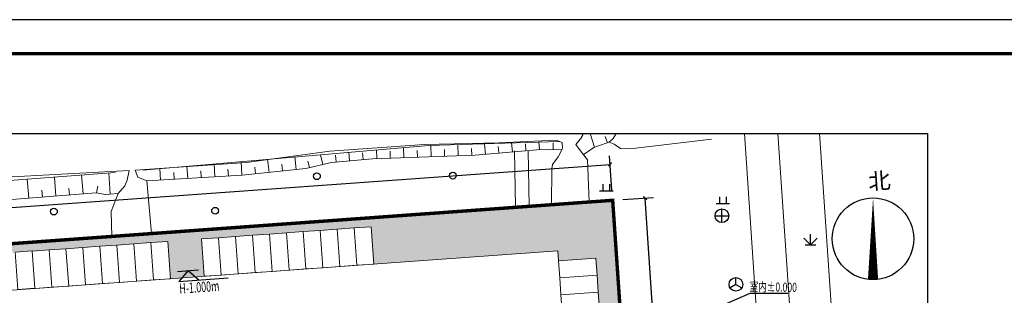
# Model space of a CAD drawing. Extents: x -2162092 to 2262384, y -2717468 to 606861.
# Drawn here: x -1648862 to -1504013, y -1090802 to -1050298 of the extents above; entities that cross this region are included whole.
import ezdxf

# ---------------------------------------------------------------- set-up
doc = ezdxf.new("R2010")
doc.units = 0
doc.header["$LTSCALE"] = 1000
doc.header["$MEASUREMENT"] = 0
doc.linetypes.add('DASH', pattern=[0.35, 0.25, -0.1])
for name, color, linetype in [('A-图框', 7, 'Continuous'), ('DIM_SYMB', 3, 'Continuous'), ('DIM_消防', 3, 'Continuous'), ('JZD', 7, 'Continuous'), ('PUB_TITLE', 4, 'Continuous'), ('TWT_DIM', 3, 'Continuous'), ('底图', 252, 'Continuous')]:
    doc.layers.add(name, color=color, linetype=linetype)
doc.layers.add('停车位', color=30, linetype='Continuous', lineweight=9)
doc.styles.add('_TCH_DIM', font='SIMPLEX', dxfattribs={"bigfont": 'GBCBIG'})
doc.styles.add('_TCH_DIM_T3', font='SIMPLEX', dxfattribs={"width": 0.705882, "bigfont": 'GBCBIG'})
doc.styles.add('_TWT_DIM_ELE', font='SIMPLEX', dxfattribs={"width": 0.8, "height": 3, "bigfont": 'HZTXT'})
doc.styles.add('宋体', font='txt', dxfattribs={"width": 0.7})
doc.dimstyles.new('_TWT_ARCH&&500', dxfattribs={"dimtxt": 1487.5, "dimasz": 500, "dimexe": 1250, "dimexo": 1500, "dimgap": 631.25, "dimtad": 1, "dimdec": 0, "dimzin": 0, "dimdsep": 46, "dimtxsty": '_TCH_DIM_T3', "dimblk": 'ARCHTICK', "dimcen": 0.09, "dimclrt": 7, "dimazin": 2, "dimtfac": 1, "dimtdec": 0, "dimtix": 1, "dimtmove": 2, "dimatfit": 3, "dimfxl": 0, "dimtolj": 1, "dimtzin": 0, "dimarcsym": 0})

# ---------------------------------------------------------------- blocks, each defined once
blk = doc.blocks.new('A$C57437560')
at = {"layer": 'A-图框', "color": 144, "const_width": 100}
blk.add_lwpolyline([(2500, 29700), (2500, 1000), (83100, 1000), (83100, 58400), (2500, 58400)], close=True, dxfattribs=at)
blk.add_lwpolyline([(2500, 29700), (2500, 1000), (83100, 1000), (83100, 58400), (2500, 58400)], close=True, dxfattribs=at)
at = {"layer": 'PUB_TITLE', "color": 144}
for p, q in [((84100, 59400), (0, 59400)), ((83100, 58400), (2500, 58400))]:
    blk.add_line(p, q, dxfattribs=at)
blk = doc.blocks.new('A$C61BE46F5')
blk.add_blockref('A$C57437560', (0, 0))
blk = doc.blocks.new('gc043')
for p, q in [((-1, 0), (1, 0)), ((0, -1), (0, 1))]:
    blk.add_line(p, q)
blk.add_circle((0, 0), 1)
blk = doc.blocks.new('gc048')
for q in [(-0.87, -0.5), (0, 1), (0.87, -0.5)]:
    blk.add_line((0, 0), q)
blk.add_circle((0, 0), 1)
blk = doc.blocks.new('gc170')
at = {"linetype": 'Continuous'}
blk.add_circle((0, 0), 0.5, dxfattribs=at)
blk = doc.blocks.new('gc119')
for p, q in [((-1, 0), (1, 0)), ((-0.5, 1), (-0.5, 0)), ((0.5, 1), (0.5, 0))]:
    blk.add_line(p, q)
blk = doc.blocks.new('gc124')
for p, q in [((0, 0), (0, 1.6)), ((-1, 1), (0, 0)), ((-0.8, 0), (0.8, 0)), ((0, 0), (1, 1))]:
    blk.add_line(p, q)
blk = doc.blocks.new('_ArchTick')
at = {"color": 0, "linetype": 'ByBlock', "const_width": 0.4}
blk.add_lwpolyline([(-0.5, -0.5), (0.5, 0.5)], dxfattribs=at)
blk = doc.blocks.new('*D45')
at = {"layer": 'Defpoints', "color": 0, "transparency": 16777216}
for p in [(908128, -244887), (908146, -250180), (658420, -251049)]:
    blk.add_point(p, dxfattribs=at)
at = {"layer": 'TWT_DIM', "color": 0, "lineweight": -2, "transparency": 16777216}
for p, q in [((658414, -249549), (658397, -244507)), ((908141, -248680), (908124, -243637)), ((658401, -245757), (908128, -244887))]:
    blk.add_line(p, q, dxfattribs=at)
at = {"layer": 'TWT_DIM', "color": 0, "lineweight": -2, "transparency": 16777216, "xscale": 500, "yscale": 500, "zscale": 500}
for p, rotation in [((908128, -244887), 0.1995475375726226), ((658401, -245757), 180.1995475375726)]:
    blk.add_blockref('_ArchTick', p, dxfattribs=dict(at, rotation=rotation))
at = {"layer": 'TWT_DIM', "color": 7, "transparency": 16777216, "insert": (783260, -243947), "char_height": 1487.5, "attachment_point": 5, "rotation": 0.19955, "style": '_TCH_DIM_T3'}
blk.add_mtext('\\A1;249.73m', dxfattribs=at)
blk = doc.blocks.new('*D46')
at = {"layer": 'Defpoints', "color": 0, "transparency": 16777216}
for p in [(908146, -250180), (912927, -250180), (908146, -355353)]:
    blk.add_point(p, dxfattribs=at)
at = {"layer": 'TWT_DIM', "color": 0, "lineweight": -2, "transparency": 16777216}
for p, q in [((909646, -250180), (914177, -250180)), ((912927, -355353), (912927, -250180)), ((909646, -355353), (914177, -355353))]:
    blk.add_line(p, q, dxfattribs=at)
at = {"layer": 'TWT_DIM', "color": 0, "lineweight": -2, "transparency": 16777216, "xscale": 500, "yscale": 500, "zscale": 500}
for p, rotation in [((912927, -250180), 90), ((912927, -355353), 270)]:
    blk.add_blockref('_ArchTick', p, dxfattribs=dict(at, rotation=rotation))
at = {"layer": 'TWT_DIM', "color": 7, "transparency": 16777216, "insert": (911552, -302766), "char_height": 1487.5, "attachment_point": 5, "rotation": 90, "style": '_TCH_DIM_T3'}
blk.add_mtext('\\A1;105.17m', dxfattribs=at)
blk = doc.blocks.new('22222')
at = {"linetype": 'Continuous', "lineweight": 0}
h = blk.add_hatch(dxfattribs=at)
h.set_pattern_fill('GRASS', color=8, scale=1000, angle=-3.923062, style=0)
h.set_pattern_definition([(86.07694, (881174.3, -463017.7), (-1854.383, 2127.447), [529.161, -3462.02]), (41.0769, (881174.3, -463017.7), (-1854.384, 2127.448), [529.161, -2293.032]), (131.0769, (881174.3, -463017.7), (-2127.448, -1854.384), [529.161, -2293.032])])
h.paths.add_polyline_path([(899157.5, -466154.4), (899045, -433771.2), (908200.3, -433739.4), (908146.4, -473183.6), (658623.6, -473762.5), (658419.7, -251049.4), (908146.4, -250179.7), (908146.4, -357996.4), (899981.9, -358011.8), (899977.7, -356032.6), (905429.6, -356013.6), (905299, -318513.9), (899799, -318533), (899772.9, -311033.1), (905272.9, -311013.9), (905090, -258514.2), (899590.1, -258533.4), (899584.8, -257027.4), (872442.4, -257121.9), (872423.2, -251622), (847423.4, -251709), (847442.5, -257209), (842442.5, -257226.4), (842423.3, -251711.9), (817423.4, -251784.5), (817442.6, -257284.4), (812442.7, -257330.9), (812423.5, -251801.9), (789923.6, -251880.2), (789942.8, -257380.2), (779942.9, -257444.1), (779923.8, -251944.1), (722423.9, -252086.2), (722443.3, -257644.4), (661623.6, -257857), (661623.6, -466866), (663623.6, -466860.1), (663623.6, -468183.6), (671623.6, -468183.6), (671623.6, -466836.6), (682123.6, -466791.7), (682123.6, -470183.6), (718963.6, -470783.6), (718963.6, -466758), (734979.1, -466726.2), (734998.2, -472226.2), (752498.1, -472165.2), (752479, -466665.2), (762478.8, -466601.3), (762498, -472101.3), (784997.9, -472037.5), (784978.8, -466552), (789978.7, -466509.7), (789997.8, -472005.5), (814997.8, -471947.5), (814978.6, -466447.6), (819978.5, -466414), (819997.6, -471901), (844997.6, -471843), (844978.4, -466343.1), (849978.4, -466325.7), (849997.6, -471825.6), (872497.4, -471747.3), (872478.3, -466247.3)])
at = {"color": 150, "linetype": 'Continuous', "lineweight": 9}
for p, q in [((928109.2, -339113.8), (928146.6, -241729.8)), ((661623.6, -257856.2), (899584.8, -257027.4)), ((899590.1, -258533.4), (899584.8, -257027.4))]:
    blk.add_line(p, q, dxfattribs=at)
at = {"color": 1}
for p, q in [((921141.4, -267402.3), (927381, -265161.9)), ((927381, -265161.9), (932919.6, -265541.7))]:
    blk.add_line(p, q, dxfattribs=at)
blk.add_lwpolyline([(649274.5, -222605.4), (955001.5, -243571.4), (937412.6, -500053.5), (631685.6, -479087.5)], close=True)
at = {"color": 150, "linetype": 'Continuous', "lineweight": 9, "flags": 128}
for points in [[(937429, -347859), (934032.4, -347859, -0.41429368), (933032.4, -346858.7), (933065, -242067.1)], [(939160.3, -242485), (939121.3, -346859.3, -0.41411735), (938121.3, -347859), (937429, -347859)]]:
    blk.add_lwpolyline(points, format="xyb", dxfattribs=at)
blk.add_lwpolyline([(658419.7, -251049.4), (908146.4, -250179.7), (908146.4, -355352.9), (923776.6, -355504.3), (923782.1, -385916.5), (908090, -385996.4), (908146.4, -473183.6), (658623.6, -473762.5), (658419.7, -251049.4)], dxfattribs=at)
at = {"layer": 'DIM_SYMB'}
blk.add_lwpolyline([(945560.8, -264429.9, 1500, 0, 0), (946381.9, -252458, 0, 0, 0)], format="xyseb", dxfattribs=at)
blk.add_circle((945971.3, -258444), 6000, dxfattribs=at)
at = {"layer": 'DIM_消防'}
for p, q in [((843552.7, -256222.5), (846641.2, -256211.8)), ((845141.2, -256217), (843646.4, -257722.2)), ((845141.2, -256217), (846646.4, -257711.8)), ((843646.4, -257722.2), (850929.2, -257696.9))]:
    blk.add_line(p, q, dxfattribs=at)
at = {"layer": 'JZD', "color": 1, "linetype": 'DASH', "ltscale": 10, "const_width": 500}
blk.add_lwpolyline([(658419.7, -251049.4), (908146.4, -250179.7), (908146.4, -355352.9), (923776.6, -355504.3), (923782.1, -385916.5), (908090, -385996.4), (908146.4, -473183.6), (658623.6, -473762.5)], close=True, dxfattribs=at)
at = {"layer": '停车位', "color": 155, "linetype": 'Continuous'}
for points in [[(822423.4, -251767), (819923.4, -251775.7), (819942.6, -257275.7), (822442.6, -257267)], [(824923.5, -251787.4), (822423.5, -251796.1), (822442.7, -257296.1), (824942.7, -257287.4)], [(827423.5, -251778.7), (824923.5, -251787.4), (824942.7, -257287.4), (827442.6, -257278.7)], [(829923.5, -251770), (827423.5, -251778.7), (827442.6, -257278.7), (829942.6, -257270)], [(832423.5, -251761.3), (829923.5, -251770), (829942.6, -257270), (832442.6, -257261.2)], [(834923.4, -251752.6), (832423.5, -251761.3), (832442.6, -257261.2), (834942.6, -257252.5)], [(837423.4, -251743.9), (834923.4, -251752.6), (834942.6, -257252.5), (837442.6, -257243.8)], [(839923.4, -251735.2), (837423.4, -251743.9), (837442.6, -257243.8), (839942.6, -257235.1)], [(842423.4, -251726.5), (839923.4, -251735.2), (839942.6, -257235.1), (842442.5, -257226.4)], [(849923.3, -251700.3), (847423.4, -251709), (847442.5, -257209), (849942.5, -257200.3)], [(852423.3, -251691.6), (849923.3, -251700.3), (849942.5, -257200.3), (852442.5, -257191.6)], [(854923.3, -251682.9), (852423.3, -251691.6), (852442.5, -257191.6), (854942.5, -257182.9)], [(857423.3, -251674.2), (854923.3, -251682.9), (854942.5, -257182.9), (857442.5, -257174.2)], [(859923.3, -251665.5), (857423.3, -251674.2), (857442.5, -257174.2), (859942.4, -257165.5)], [(862423.3, -251656.8), (859923.3, -251665.5), (859942.4, -257165.5), (862442.4, -257156.8)], [(864923.3, -251648.1), (862423.3, -251656.8), (862442.4, -257156.8), (864942.4, -257148.1)], [(867423.2, -251639.4), (864923.3, -251648.1), (864942.4, -257148.1), (867442.4, -257139.3)], [(869923.2, -251630.7), (867423.2, -251639.4), (867442.4, -257139.3), (869942.4, -257130.6)], [(872423.2, -251622), (869923.2, -251630.7), (869942.4, -257130.6), (872442.4, -257121.9)], [(905098.8, -261014.2), (905090, -258514.2), (899590.1, -258533.4), (899598.8, -261033.4)], [(905107.5, -263514.2), (905098.8, -261014.2), (899598.8, -261033.4), (899607.5, -263533.3)], [(905116.2, -266014.2), (905107.5, -263514.2), (899607.5, -263533.3), (899616.2, -266033.3)]]:
    blk.add_lwpolyline(points, close=True, dxfattribs=at)
at = {"layer": '底图', "lineweight": 0}
for p, q in [((873931.1, -241686.5), (873975.9, -240414.1)), ((877928.8, -241827.2), (877981.1, -240343.3)), ((881926.5, -241968), (881985.6, -240288.8)), ((885924.2, -242108.8), (885982.8, -240444)), ((906021.7, -242198.8), (905523, -240178.3)), ((822475.6, -243988.8), (822447.4, -241174.5)), ((826475.6, -243948.8), (826447.5, -241143.6)), ((830475.5, -243908.7), (830447.5, -241112.7)), ((834439.4, -244210.5), (834473.9, -241081.6)), ((841991.1, -242658.1), (842006.3, -240978.6)), ((843991.1, -242676.1), (844000.1, -241676.1)), ((845991.1, -242694.1), (846007.2, -240907.9)), ((847991.1, -242712.1), (848000.2, -241712.1)), ((849991.2, -242730.1), (850008.2, -240837.3)), ((851991.2, -242748.1), (852000.2, -241748.1)), ((853991.2, -242766.1), (854009.2, -240766.6)), ((855990, -242696.2), (855954.7, -241696.7)), ((857988.8, -242625.4), (857920.6, -240697.6)), ((859987.7, -242554.7), (859952.3, -241555.3)), ((861986.5, -242484), (861920.8, -240626.9)), ((863977.8, -242338.7), (863813.4, -241352.3)), ((865950.7, -242009.8), (865709, -240560)), ((867932.4, -241775.7), (867911.7, -240775.8)), ((869932.1, -241734.2), (869906.2, -240485.9)), ((871931.7, -241692.7), (871911, -240692.8)), ((875930, -241756.8), (875965.2, -240757.4)), ((879927.7, -241897.6), (879962.9, -240898.2)), ((883925.4, -242038.4), (883960.6, -241039)), ((887923.1, -242179.2), (887958.2, -241179.7)), ((889922.5, -242163.6), (889888.4, -240595.6)), ((891922.1, -242120.1), (891900.4, -241120.3)), ((893921.7, -242076.7), (893892.9, -240751)), ((895921.3, -242033.2), (895899.6, -241033.4)), ((897920.9, -241989.7), (897897.4, -240906.5)), ((899911.7, -242159.3), (899972.2, -241161)), ((907959.5, -241703.7), (907709.6, -240735.4)), ((824475.6, -243968.8), (824465.6, -242968.8)), ((828475.6, -243928.7), (828465.5, -242928.7)), ((832473.7, -243905.4), (832701.4, -242931.6)), ((893821.7, -250229.5), (894235.5, -241926.8)), ((895824.6, -250222.6), (896233.1, -242026.4))]:
    blk.add_line(p, q, dxfattribs=at)
for points in [[(840109.1, -250416.6), (839991.1, -242640.1), (838665.3, -241984.1), (838381.1, -240953.1), (854770.2, -240929), (867133.7, -240151.1), (881056.7, -240102), (892008.8, -240599.4), (899398.4, -240748.3), (900688.7, -240927.6), (901336.2, -241192.7), (901324.7, -242071.1), (900600.3, -243243), (899655, -244298.9), (899547.9, -244973.8), (899118, -250211.1)], [(904693.3, -250191.7), (904857.6, -243989.1), (904165.6, -243017.7), (903288.6, -241649), (904278.7, -240604.7), (904544.4, -240111.2)], [(904295.6, -243200.1), (905916.8, -242224.7), (906459.7, -242090.7), (908216.2, -241637.4), (908859.3, -241116.7), (909343, -240440.3)], [(839991.1, -242640.1), (854008.1, -242766.3), (863407.7, -242433.7), (867272.7, -241789.3), (873300.9, -241664.3), (888412.6, -242196.4), (898096.9, -241985.9), (899021.4, -242105.3), (901221.1, -242238.6)], [(776494.3, -244059.4), (776494.3, -244059.4), (777805.7, -243846.4), (801852.2, -244195.3), (832405.4, -243889.4), (833745.7, -244202.9), (835653.4, -244223.9)]]:
    blk.add_lwpolyline(points, dxfattribs=at)
at = {"layer": '底图', "lineweight": 0, "flags": 128}
for points in [[(839479.8, -241023.2), (881699, -240277.7), (900962, -241025.4)], [(904081.2, -240723), (904477.4, -240106.6)], [(776927.9, -241526), (835433, -241074.2)], [(776958.2, -241084.2), (777114.7, -241046.2), (808403.6, -240520.5), (837463.2, -240939.9), (837111.9, -242353.9), (836681.9, -243159.1), (835653.4, -244223.9), (834443, -246783.6), (834250.5, -250437)]]:
    blk.add_lwpolyline(points, dxfattribs=at)
at = {"layer": '底图', "lineweight": 0, "elevation": 2686.5, "flags": 128}
blk.add_lwpolyline([(923250, -242225.9), (911237.7, -242815.4), (909803.7, -242637.7), (908907.7, -241956.2), (908216.2, -241637.4)], dxfattribs=at)
at = {"layer": '底图', "lineweight": 0, "xscale": 999.9999999999995, "yscale": 999.9999999999995, "rotation": 356.0769377215296}
for name, p, zscale in [('gc170', (864976.9, -243676.2), 8105020999.999998), ('gc170', (884937.2, -244949), 8105020999.999998), ('gc170', (826025.9, -246202.8), 8105020999.999998), ('gc170', (849688.5, -247711.7), 8105020999.999998), ('gc119', (907291.8, -248744.4), 8103020999.999998), ('gc119', (924277.8, -251772.5), 8103020999.999998), ('gc043', (924019.4, -253540.7), 5441010999.999999), ('gc124', (936731.5, -258721.3), 8202000999.999998), ('gc048', (925389.9, -263745.1), 5201050999.999999)]:
    blk.add_blockref(name, p, dxfattribs=dict(at, zscale=zscale))
at = {"color": 1, "linetype": 'Continuous', "style": '宋体', "width": 0.7}
blk.add_text('室内±0.000', height=1329.11, rotation=354.8011, dxfattribs=at).set_placement((927303.5, -264841.2))
at = {"layer": 'DIM_SYMB', "color": 7, "style": '_TCH_DIM'}
blk.add_text('北', height=2411.3, dxfattribs=at).set_placement((945834.8, -251213.9))
at = {"layer": 'DIM_消防', "color": 7, "style": '_TWT_DIM_ELE', "width": 0.64}
blk.add_text('H-1.000m', height=1500, rotation=0.199547, dxfattribs=at).set_placement((843654.1, -259522.2))
at = {"layer": 'TWT_DIM'}
for p1, distance, text, picture, middle in [((658419.7, -251049.4), 5292.3, '249.73m', '*D45', (783259.8, -243947.2)), ((908146.4, -355352.9), -4780.5, '105.17m', '*D46', (911552, -302766.3))]:
    dim = blk.add_aligned_dim(p1=p1, p2=(908146.4, -250179.7), distance=distance, text=text, dimstyle='_TWT_ARCH&&500', dxfattribs=at)
    dim.commit()
    dim.dimension.update_dxf_attribs({"geometry": picture, "text_midpoint": middle})

msp = doc.modelspace()

# ---------------------------------------------------------------- block references
at = {"rotation": 3.923062278470334}
msp.add_blockref('22222', (-2484761, -889381), dxfattribs=at)
at = {"xscale": 5, "yscale": 5, "zscale": 5}
msp.add_blockref('A$C61BE46F5', (-1864664, -1347298), dxfattribs=at)

doc.saveas('drawing.dxf')
